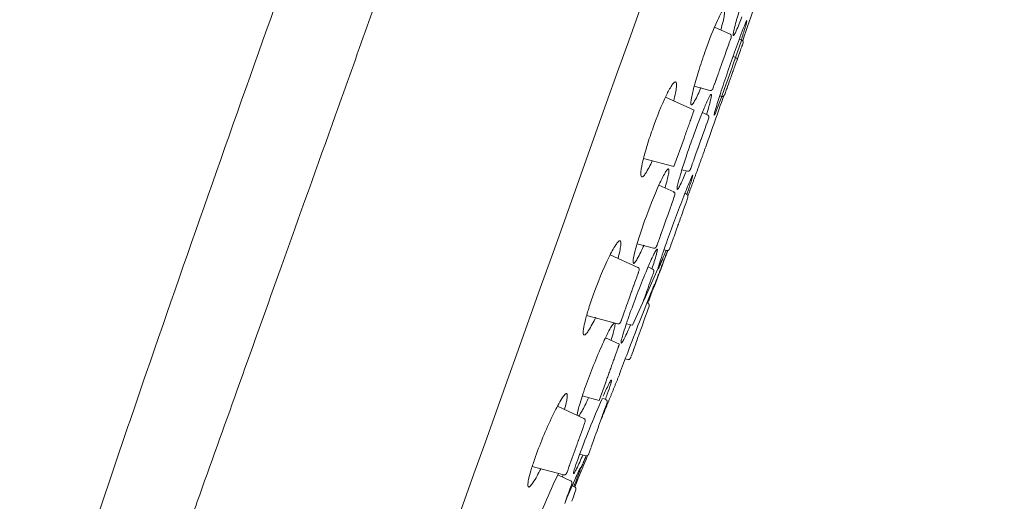
# Model space of a CAD drawing. Units: millimetres. Extents: x 4034 to 4721, y 3072 to 4096.
# Drawn here: x 4192 to 4233, y 3708 to 3728 of the extents above; entities that cross this region are included whole.
import ezdxf

# ---------------------------------------------------------------- set-up
doc = ezdxf.new("R2010")
doc.units = ezdxf.units.MM
doc.header["$MEASUREMENT"] = 0
doc.layers.add('Livello 1', color=7, linetype='Continuous', lineweight=15)

msp = doc.modelspace()

# ---------------------------------------------------------------- linework, layer by layer
at = {"layer": 'Livello 1'}
for p, q in [((4212.047, 3742.959), (4206.654, 3727.855)), ((4221.921, 3727.518), (4221.267, 3727.818)), ((4221.888, 3727.153), (4221.852, 3727.053)), ((4221.904, 3727.198), (4221.888, 3727.153)), ((4221.925, 3727.256), (4221.904, 3727.198)), ((4221.941, 3727.3), (4221.925, 3727.256)), ((4221.962, 3727.36), (4221.941, 3727.3)), ((4221.974, 3727.393), (4221.962, 3727.36)), ((4222.409, 3727.247), (4222.153, 3726.532)), ((4222.415, 3727.264), (4222.31, 3727.312)), ((4222.409, 3727.247), (4222.412, 3727.256)), ((4222.461, 3727.122), (4222.438, 3727.056)), ((4222.463, 3727.127), (4222.461, 3727.122)), ((4222.467, 3727.139), (4222.465, 3727.132)), ((4221.791, 3726.88), (4221.698, 3726.622)), ((4221.799, 3726.903), (4221.791, 3726.88)), ((4221.813, 3726.944), (4221.799, 3726.903)), ((4221.828, 3726.984), (4221.813, 3726.944)), ((4221.852, 3727.053), (4221.828, 3726.984)), ((4222.357, 3726.832), (4222.29, 3726.642)), ((4222.362, 3726.846), (4222.357, 3726.832)), ((4222.381, 3726.898), (4222.362, 3726.846)), ((4222.413, 3726.987), (4222.381, 3726.898)), ((4222.42, 3727.007), (4222.413, 3726.987)), ((4222.438, 3727.056), (4222.42, 3727.007)), ((4221.576, 3726.278), (4221.475, 3725.996)), ((4221.635, 3726.444), (4221.576, 3726.278)), ((4221.698, 3726.622), (4221.635, 3726.444)), ((4222.112, 3726.417), (4222.04, 3726.213)), ((4222.046, 3726.574), (4222.15, 3726.533)), ((4222.112, 3726.417), (4222.118, 3726.432)), ((4222.153, 3726.532), (4222.118, 3726.432)), ((4222.169, 3726.304), (4222.119, 3726.165)), ((4222.227, 3726.465), (4222.169, 3726.304)), ((4222.29, 3726.642), (4222.233, 3726.483)), ((4221.423, 3725.85), (4221.418, 3725.838)), ((4221.444, 3725.909), (4221.423, 3725.85)), ((4221.451, 3725.929), (4221.444, 3725.909)), ((4221.464, 3725.966), (4221.451, 3725.929)), ((4221.47, 3725.983), (4221.464, 3725.966)), ((4221.475, 3725.996), (4221.47, 3725.983)), ((4222.005, 3726.117), (4221.786, 3725.504)), ((4222.043, 3725.95), (4221.966, 3725.737)), ((4222.005, 3726.117), (4222.04, 3726.213)), ((4222.046, 3725.961), (4222.043, 3725.95)), ((4222.052, 3725.976), (4222.046, 3725.961)), ((4222.064, 3726.01), (4222.052, 3725.976)), ((4222.075, 3726.041), (4222.064, 3726.01)), ((4222.084, 3726.065), (4222.075, 3726.041)), ((4222.091, 3726.087), (4222.084, 3726.065)), ((4222.113, 3726.146), (4222.091, 3726.087)), ((4222.119, 3726.165), (4222.113, 3726.146)), ((4221.275, 3725.437), (4221.271, 3725.425)), ((4221.293, 3725.487), (4221.275, 3725.437)), ((4221.302, 3725.51), (4221.293, 3725.487)), ((4221.326, 3725.578), (4221.302, 3725.51)), ((4221.333, 3725.598), (4221.326, 3725.578)), ((4221.347, 3725.638), (4221.333, 3725.598)), ((4221.362, 3725.679), (4221.347, 3725.638)), ((4221.418, 3725.838), (4221.362, 3725.679)), ((4221.761, 3725.434), (4221.571, 3724.902)), ((4221.761, 3725.434), (4221.786, 3725.504)), ((4221.903, 3725.56), (4221.837, 3725.375)), ((4221.912, 3725.586), (4221.903, 3725.56)), ((4221.939, 3725.659), (4221.912, 3725.586)), ((4221.961, 3725.721), (4221.939, 3725.659)), ((4221.966, 3725.737), (4221.961, 3725.721)), ((4220.412, 3725.322), (4221.075, 3725.148)), ((4221.213, 3725.262), (4221.198, 3725.221)), ((4221.214, 3725.265), (4221.213, 3725.262)), ((4221.259, 3725.392), (4221.214, 3725.265)), ((4221.271, 3725.425), (4221.259, 3725.392)), ((4221.774, 3725.199), (4221.694, 3724.975)), ((4221.793, 3725.251), (4221.774, 3725.199)), ((4221.833, 3725.364), (4221.793, 3725.251)), ((4221.837, 3725.375), (4221.833, 3725.364)), ((4220.406, 3724.313), (4219.201, 3724.866)), ((4221.484, 3724.916), (4221.569, 3724.894)), ((4221.694, 3724.975), (4221.69, 3724.964)), ((4220.973, 3724.118), (4220.753, 3724.218)), ((4220.998, 3723.917), (4220.938, 3723.749)), ((4220.969, 3724.105), (4220.971, 3724.113)), ((4221.011, 3723.954), (4220.998, 3723.917)), ((4221.025, 3723.993), (4221.011, 3723.954)), ((4220.801, 3723.365), (4220.777, 3723.296)), ((4220.815, 3723.404), (4220.801, 3723.365)), ((4220.881, 3723.59), (4220.815, 3723.404)), ((4220.904, 3723.652), (4220.881, 3723.59)), ((4220.935, 3723.739), (4220.904, 3723.652)), ((4220.938, 3723.749), (4220.935, 3723.739)), ((4219.983, 3723.128), (4219.561, 3721.949)), ((4220.698, 3723.075), (4220.636, 3722.903)), ((4220.702, 3723.088), (4220.698, 3723.075)), ((4220.759, 3723.247), (4220.702, 3723.088)), ((4220.777, 3723.296), (4220.759, 3723.247)), ((4220.565, 3722.703), (4220.499, 3722.52)), ((4220.569, 3722.715), (4220.565, 3722.703)), ((4220.574, 3722.729), (4220.569, 3722.715)), ((4220.636, 3722.902), (4220.574, 3722.729)), ((4218.278, 3722.279), (4219.56, 3721.944)), ((4220.365, 3722.143), (4220.333, 3722.055)), ((4220.368, 3722.152), (4220.365, 3722.143)), ((4220.39, 3722.214), (4220.368, 3722.152)), ((4220.395, 3722.226), (4220.39, 3722.214)), ((4220.499, 3722.52), (4220.395, 3722.226)), ((4219.893, 3721.809), (4220.127, 3721.748)), ((4220.266, 3721.868), (4220.258, 3721.845)), ((4220.308, 3721.985), (4220.266, 3721.868)), ((4220.333, 3722.055), (4220.308, 3721.985)), ((4219.551, 3720.88), (4218.928, 3721.166)), ((4219.54, 3720.575), (4219.482, 3720.414)), ((4219.544, 3720.589), (4219.54, 3720.575)), ((4219.561, 3720.636), (4219.544, 3720.589)), ((4219.567, 3720.651), (4219.561, 3720.636)), ((4219.572, 3720.667), (4219.567, 3720.651)), ((4219.604, 3720.755), (4219.572, 3720.667)), ((4220.081, 3720.457), (4220.006, 3720.245)), ((4220.099, 3720.776), (4220.019, 3720.813)), ((4220.101, 3720.782), (4220.022, 3720.818)), ((4220.088, 3720.476), (4220.081, 3720.457)), ((4220.096, 3720.499), (4220.088, 3720.476)), ((4220.094, 3720.764), (4220.097, 3720.772)), ((4220.136, 3720.61), (4220.096, 3720.499)), ((4220.148, 3720.645), (4220.136, 3720.61)), ((4220.151, 3720.652), (4220.147, 3720.64)), ((4219.354, 3720.056), (4219.328, 3719.983)), ((4219.38, 3720.129), (4219.354, 3720.056)), ((4219.404, 3720.195), (4219.38, 3720.129)), ((4219.429, 3720.264), (4219.404, 3720.195)), ((4219.437, 3720.288), (4219.429, 3720.264)), ((4219.462, 3720.359), (4219.437, 3720.288)), ((4219.466, 3720.369), (4219.462, 3720.359)), ((4219.473, 3720.388), (4219.466, 3720.369)), ((4219.482, 3720.414), (4219.473, 3720.388)), ((4219.936, 3720.048), (4219.93, 3720.032)), ((4220.006, 3720.245), (4219.936, 3720.048)), ((4219.223, 3719.689), (4219.163, 3719.522)), ((4219.324, 3719.971), (4219.223, 3719.689)), ((4219.328, 3719.983), (4219.324, 3719.971)), ((4219.803, 3719.678), (4219.775, 3719.599)), ((4219.826, 3719.741), (4219.803, 3719.678)), ((4219.853, 3719.818), (4219.826, 3719.741)), ((4219.872, 3719.872), (4219.853, 3719.818)), ((4219.902, 3719.956), (4219.872, 3719.872)), ((4219.93, 3720.032), (4219.902, 3719.956)), ((4219.094, 3719.327), (4219.008, 3719.086)), ((4219.101, 3719.346), (4219.094, 3719.327)), ((4219.163, 3719.522), (4219.101, 3719.346)), ((4219.67, 3719.305), (4219.612, 3719.143)), ((4219.72, 3719.444), (4219.67, 3719.305)), ((4219.726, 3719.463), (4219.72, 3719.444)), ((4219.73, 3719.474), (4219.726, 3719.463)), ((4219.748, 3719.523), (4219.73, 3719.474)), ((4219.768, 3719.579), (4219.748, 3719.523)), ((4219.775, 3719.599), (4219.768, 3719.579)), ((4218.905, 3718.799), (4218.884, 3718.74)), ((4218.917, 3718.832), (4218.905, 3718.799)), ((4218.923, 3718.848), (4218.917, 3718.832)), ((4218.931, 3718.872), (4218.923, 3718.848)), ((4218.992, 3719.041), (4218.931, 3718.872)), ((4219, 3719.064), (4218.992, 3719.041)), ((4219.008, 3719.086), (4219, 3719.064)), ((4219.544, 3718.951), (4219.469, 3718.741)), ((4219.562, 3719.003), (4219.544, 3718.951)), ((4219.606, 3719.126), (4219.562, 3719.003)), ((4218.009, 3718.692), (4218.705, 3718.51)), ((4218.832, 3718.594), (4218.829, 3718.585)), ((4218.848, 3718.638), (4218.832, 3718.594)), ((4218.854, 3718.656), (4218.848, 3718.638)), ((4218.884, 3718.74), (4218.854, 3718.656)), ((4219.141, 3718.436), (4219.253, 3718.407)), ((4219.388, 3718.515), (4219.372, 3718.47)), ((4219.427, 3718.623), (4219.388, 3718.515)), ((4219.435, 3718.646), (4219.427, 3718.623)), ((4219.469, 3718.741), (4219.435, 3718.646)), ((4218.044, 3717.699), (4216.879, 3718.234)), ((4218.897, 3717.658), (4219.092, 3718.09)), ((4218.04, 3717.688), (4218.043, 3717.695)), ((4218.073, 3717.507), (4218.096, 3717.574)), ((4218.301, 3716.335), (4218.888, 3717.639)), ((4218.657, 3717.631), (4218.47, 3717.717)), ((4217.971, 3717.224), (4217.919, 3717.076)), ((4217.971, 3717.224), (4217.98, 3717.248)), ((4218.013, 3717.34), (4217.98, 3717.248)), ((4218.013, 3717.34), (4218.022, 3717.366)), ((4218.022, 3717.366), (4218.052, 3717.449)), ((4218.052, 3717.449), (4218.053, 3717.452)), ((4218.053, 3717.452), (4218.061, 3717.475)), ((4218.061, 3717.475), (4218.063, 3717.479)), ((4218.063, 3717.479), (4218.069, 3717.496)), ((4218.069, 3717.496), (4218.07, 3717.5)), ((4218.073, 3717.507), (4218.07, 3717.5)), ((4218.585, 3717.158), (4218.575, 3717.13)), ((4218.591, 3717.175), (4218.585, 3717.158)), ((4218.605, 3717.213), (4218.591, 3717.175)), ((4218.64, 3717.311), (4218.605, 3717.213)), ((4218.647, 3717.33), (4218.64, 3717.311)), ((4218.668, 3717.391), (4218.647, 3717.33)), ((4218.672, 3717.402), (4218.668, 3717.391)), ((4218.68, 3717.423), (4218.672, 3717.402)), ((4218.684, 3717.435), (4218.68, 3717.423)), ((4218.694, 3717.464), (4218.684, 3717.435)), ((4218.707, 3717.499), (4218.694, 3717.464)), ((4218.709, 3717.506), (4218.705, 3717.495)), ((4217.783, 3716.697), (4217.804, 3716.755)), ((4217.804, 3716.755), (4217.834, 3716.84)), ((4217.834, 3716.84), (4217.863, 3716.921)), ((4217.863, 3716.921), (4217.87, 3716.94)), ((4217.87, 3716.94), (4217.919, 3717.076)), ((4218.437, 3716.743), (4218.411, 3716.672)), ((4218.447, 3716.771), (4218.437, 3716.743)), ((4218.488, 3716.886), (4218.447, 3716.771)), ((4218.494, 3716.903), (4218.488, 3716.886)), ((4218.505, 3716.934), (4218.494, 3716.903)), ((4218.509, 3716.946), (4218.505, 3716.934)), ((4218.546, 3717.049), (4218.509, 3716.946)), ((4218.575, 3717.13), (4218.546, 3717.049)), ((4217.631, 3716.271), (4217.701, 3716.467)), ((4217.701, 3716.467), (4217.705, 3716.477)), ((4217.762, 3716.636), (4217.705, 3716.477)), ((4217.762, 3716.636), (4217.777, 3716.679)), ((4217.783, 3716.697), (4217.777, 3716.679)), ((4218.285, 3716.317), (4218.278, 3716.298)), ((4218.293, 3716.339), (4218.285, 3716.317)), ((4218.306, 3716.378), (4218.293, 3716.339)), ((4218.323, 3716.423), (4218.306, 3716.378)), ((4218.333, 3716.453), (4218.323, 3716.423)), ((4218.362, 3716.533), (4218.333, 3716.453)), ((4218.384, 3716.596), (4218.362, 3716.533)), ((4218.411, 3716.672), (4218.384, 3716.596)), ((4217.496, 3715.892), (4217.517, 3715.95)), ((4217.567, 3716.092), (4217.517, 3715.95)), ((4217.567, 3716.092), (4217.616, 3716.228)), ((4217.616, 3716.228), (4217.622, 3716.246)), ((4217.631, 3716.271), (4217.622, 3716.246)), ((4218.239, 3716.188), (4217.811, 3715.261)), ((4218.278, 3716.298), (4218.239, 3716.188)), ((4218.457, 3716.193), (4218.424, 3716.208)), ((4218.459, 3715.913), (4218.428, 3715.825)), ((4218.455, 3716.174), (4218.459, 3716.183)), ((4218.512, 3716.062), (4218.459, 3715.913)), ((4218.512, 3716.06), (4218.51, 3716.057)), ((4215.885, 3715.673), (4217.198, 3715.33)), ((4217.346, 3715.472), (4217.353, 3715.493)), ((4217.368, 3715.532), (4217.353, 3715.493)), ((4217.368, 3715.532), (4217.402, 3715.628)), ((4217.407, 3715.644), (4217.402, 3715.628)), ((4217.407, 3715.644), (4217.421, 3715.682)), ((4217.466, 3715.808), (4217.421, 3715.682)), ((4217.466, 3715.808), (4217.491, 3715.878)), ((4217.496, 3715.892), (4217.491, 3715.878)), ((4218.323, 3715.532), (4218.28, 3715.41)), ((4218.336, 3715.569), (4218.323, 3715.532)), ((4218.341, 3715.582), (4218.336, 3715.569)), ((4218.428, 3715.825), (4218.341, 3715.582)), ((4217.557, 3715.328), (4217.811, 3715.261)), ((4218.166, 3715.091), (4218.156, 3715.063)), ((4218.216, 3715.232), (4218.166, 3715.091)), ((4218.28, 3715.41), (4218.216, 3715.232)), ((4217.262, 3714.469), (4216.68, 3714.736)), ((4218.033, 3714.719), (4218.007, 3714.648)), ((4218.06, 3714.795), (4218.033, 3714.719)), ((4218.079, 3714.85), (4218.06, 3714.795)), ((4218.083, 3714.86), (4218.079, 3714.85)), ((4218.11, 3714.936), (4218.083, 3714.86)), ((4218.118, 3714.959), (4218.11, 3714.936)), ((4218.139, 3715.015), (4218.118, 3714.959)), ((4218.156, 3715.063), (4218.139, 3715.015)), ((4217.95, 3714.486), (4217.859, 3714.231)), ((4217.959, 3714.513), (4217.95, 3714.486)), ((4217.983, 3714.58), (4217.959, 3714.513)), ((4218.007, 3714.648), (4217.983, 3714.58)), ((4217.51, 3713.849), (4217.615, 3713.821)), ((4217.741, 3713.902), (4217.737, 3713.891)), ((4217.751, 3713.93), (4217.741, 3713.902)), ((4217.798, 3714.06), (4217.764, 3713.967)), ((4217.804, 3714.079), (4217.798, 3714.06)), ((4217.839, 3714.177), (4217.804, 3714.079)), ((4217.853, 3714.217), (4217.839, 3714.177)), ((4217.859, 3714.231), (4217.853, 3714.217)), ((4216.677, 3712.83), (4216.418, 3712.103)), ((4215.701, 3712.286), (4216.416, 3712.099)), ((4216.694, 3712.133), (4216.549, 3712.199)), ((4215.774, 3711.34), (4214.653, 3711.854)), ((4216.658, 3711.762), (4216.641, 3711.712)), ((4216.678, 3711.816), (4216.658, 3711.762)), ((4216.718, 3711.928), (4216.678, 3711.816)), ((4216.745, 3712.005), (4216.718, 3711.928)), ((4216.515, 3711.359), (4216.391, 3711.014)), ((4216.525, 3711.388), (4216.515, 3711.359)), ((4216.641, 3711.712), (4216.525, 3711.388)), ((4215.733, 3710.953), (4215.649, 3710.719)), ((4215.733, 3710.953), (4215.742, 3710.978)), ((4215.742, 3710.978), (4215.75, 3711.001)), ((4215.769, 3711.054), (4215.75, 3711.001)), ((4215.769, 3711.328), (4215.772, 3711.336)), ((4215.769, 3711.054), (4215.796, 3711.132)), ((4215.796, 3711.132), (4215.802, 3711.147)), ((4215.821, 3711.202), (4215.802, 3711.147)), ((4215.821, 3711.202), (4215.823, 3711.206)), ((4215.823, 3711.206), (4215.825, 3711.212)), ((4216.384, 3710.994), (4216.329, 3710.839)), ((4216.391, 3711.014), (4216.384, 3710.994)), ((4215.554, 3710.452), (4215.576, 3710.513)), ((4215.576, 3710.513), (4215.586, 3710.541)), ((4215.64, 3710.694), (4215.586, 3710.541)), ((4215.64, 3710.694), (4215.649, 3710.719)), ((4216.25, 3710.618), (4216.192, 3710.456)), ((4216.262, 3710.65), (4216.25, 3710.618)), ((4216.274, 3710.685), (4216.262, 3710.65)), ((4216.277, 3710.694), (4216.274, 3710.685)), ((4216.322, 3710.821), (4216.277, 3710.694)), ((4216.329, 3710.839), (4216.322, 3710.821)), ((4215.443, 3710.142), (4215.406, 3710.038)), ((4215.443, 3710.142), (4215.467, 3710.209)), ((4215.489, 3710.27), (4215.467, 3710.209)), ((4215.489, 3710.27), (4215.501, 3710.305)), ((4215.518, 3710.352), (4215.501, 3710.305)), ((4215.518, 3710.352), (4215.522, 3710.362)), ((4215.522, 3710.362), (4215.531, 3710.39)), ((4215.531, 3710.39), (4215.535, 3710.399)), ((4215.535, 3710.399), (4215.542, 3710.418)), ((4215.554, 3710.452), (4215.542, 3710.418)), ((4216.073, 3710.122), (4216.045, 3710.043)), ((4216.189, 3710.446), (4216.081, 3710.146)), ((4216.192, 3710.456), (4216.189, 3710.446)), ((4215.225, 3709.53), (4215.281, 3709.689)), ((4215.402, 3710.026), (4215.281, 3709.689)), ((4215.402, 3710.026), (4215.406, 3710.038)), ((4215.592, 3709.83), (4215.848, 3709.763)), ((4215.981, 3709.864), (4215.975, 3709.847)), ((4215.992, 3709.895), (4215.981, 3709.864)), ((4216.036, 3710.018), (4215.992, 3709.895)), ((4216.045, 3710.043), (4216.036, 3710.018)), ((4213.596, 3709.319), (4214.928, 3708.97)), ((4215.128, 3709.259), (4215.153, 3709.33)), ((4215.153, 3709.33), (4215.157, 3709.341)), ((4215.166, 3709.365), (4215.157, 3709.341)), ((4215.166, 3709.365), (4215.184, 3709.417)), ((4215.225, 3709.53), (4215.184, 3709.417)), ((4215.21, 3708.721), (4214.674, 3708.967)), ((4215.056, 3709.057), (4215.048, 3709.037)), ((4215.056, 3709.057), (4215.058, 3709.064)), ((4215.063, 3709.079), (4215.058, 3709.064)), ((4215.063, 3709.079), (4215.089, 3709.151)), ((4215.094, 3709.165), (4215.089, 3709.151)), ((4215.094, 3709.165), (4215.105, 3709.195)), ((4215.123, 3709.246), (4215.105, 3709.195)), ((4215.123, 3709.246), (4215.128, 3709.259)), ((4215.262, 3708.593), (4215.203, 3708.428)), ((4215.262, 3708.595), (4215.259, 3708.585)), ((4215.383, 3708.46), (4215.28, 3708.507)), ((4215.073, 3708.066), (4215.028, 3707.94)), ((4215.079, 3708.081), (4215.073, 3708.066)), ((4215.085, 3708.098), (4215.079, 3708.081)), ((4215.118, 3708.19), (4215.085, 3708.098)), ((4215.134, 3708.236), (4215.118, 3708.19)), ((4215.193, 3708.401), (4215.134, 3708.236)), ((4215.203, 3708.428), (4215.193, 3708.401)), ((4215.343, 3708.078), (4215.29, 3707.929)), ((4215.349, 3708.094), (4215.343, 3708.078)), ((4215.38, 3708.182), (4215.349, 3708.094)), ((4215.434, 3708.331), (4215.38, 3708.182)), ((4215.434, 3708.333), (4215.431, 3708.325)), ((4215.023, 3707.925), (4214.966, 3707.765)), ((4215.028, 3707.94), (4215.023, 3707.925)), ((4215.268, 3707.867), (4215.263, 3707.852)), ((4215.29, 3707.929), (4215.268, 3707.867))]:
    msp.add_line(p, q, dxfattribs=at)
at = {"layer": 'Livello 1', "extrusion": (0, 0, -1)}
for centre, radius, start, end in [((-3924.721, 3828.559), 314.5, 198.48602, 198.79459), ((-3924.721, 3828.559), 314.5, 199.24433, 199.64795), ((-4211.059, 3724.075), 9.625, 195.0712, 200.0717), ((-4257.519, 3694.306), 44.708, 20.0272, 23.5435), ((-4238.945, 3697.243), 26.954, 19.9631, 25.9296)]:
    msp.add_arc(centre, radius, start, end, dxfattribs=at)
at = {"layer": 'Livello 1'}
for centre, radius, start, end in [((4222.14, 3726.444), 0.0888, 13.8655, 81.5399), ((3924.721, 3828.559), 314.5, 339.19013, 339.49759), ((3731.97, 3907.434), 522.764, 337.62772, 337.78459), ((4215.343, 3709.034), 0.00613, 155.8884, 322.4074)]:
    msp.add_arc(centre, radius, start, end, dxfattribs=at)
for points in [[(4233.461, 3771.511), (4223.543, 3743.733), (4213.626, 3715.955), (4203.708, 3688.178)], [(4205.321, 3724.12), (4205.764, 3725.362), (4206.209, 3726.608), (4206.654, 3727.855)], [(4219.716, 3720.998), (4219.709, 3720.994), (4219.705, 3720.994), (4219.702, 3720.998)], [(4218.694, 3716.83), (4218.711, 3716.879), (4218.725, 3716.917), (4218.733, 3716.943)], [(4216.673, 3712.142), (4216.701, 3712.22), (4216.728, 3712.293), (4216.752, 3712.361)], [(4214.87, 3708.877), (4214.881, 3708.911), (4214.893, 3708.945), (4214.903, 3708.977)]]:
    msp.add_open_spline(points, degree=3, dxfattribs=at)
for points, knots in [([(4222.89, 3730.277), (4222.776, 3729.956), (4222.561, 3729.325), (4222.293, 3728.469), (4222.126, 3727.877), (4222.062, 3727.576), (4222.053, 3727.493), (4222.059, 3727.454), (4222.087, 3727.473), (4222.126, 3727.539), (4222.248, 3727.794), (4222.343, 3728.045), (4222.418, 3728.242)], [0, 0, 0, 0, 1.024257, 1.999707, 2.688538, 2.869702, 2.921101, 2.945724, 2.964802, 3.00827, 3.178122, 3.812081, 3.812081, 3.812081, 3.812081]), ([(4192.03, 3697.185), (4192.885, 3699.875), (4194.633, 3705.241), (4198.25, 3715.928), (4201.068, 3723.906), (4202.964, 3729.218)], [-1, -1, -1, -1, -0.75, -0.5, 0, 0, 0, 0]), ([(4221.534, 3727.696), (4221.567, 3727.816), (4221.619, 3728.021), (4221.677, 3728.286), (4221.696, 3728.445), (4221.696, 3728.531), (4221.664, 3728.562), (4221.612, 3728.515), (4221.514, 3728.363), (4221.251, 3727.814), (4221.051, 3727.282), (4220.902, 3726.869)], [0, 0, 0, 0, 0.372216, 0.638073, 0.80976, 0.858785, 0.883628, 0.935712, 1.041529, 1.435593, 2.751318, 2.751318, 2.751318, 2.751318]), ([(4222.623, 3728.088), (4222.602, 3728.061), (4222.553, 3727.948), (4222.393, 3727.546), (4222.258, 3727.169), (4222.153, 3726.877)], [0, 0, 0, 0, 0.101649, 0.369355, 1.300294, 1.300294, 1.300294, 1.300294]), ([(4222.391, 3727.274), (4222.449, 3727.451), (4222.532, 3727.718), (4222.611, 3727.985), (4222.627, 3728.077)], [0, 0, 0, 0, 0.5586537, 0.8366269, 0.8366269, 0.8366269, 0.8366269]), ([(4220.902, 3726.869), (4220.804, 3726.592), (4220.626, 3726.067), (4220.417, 3725.362), (4220.3, 3724.884), (4220.269, 3724.64), (4220.273, 3724.568), (4220.288, 3724.537), (4220.321, 3724.546), (4220.371, 3724.603), (4220.512, 3724.838), (4220.614, 3725.078), (4220.695, 3725.267)], [0, 0, 0, 0, 0.880283, 1.663128, 2.205865, 2.357341, 2.398911, 2.422575, 2.447225, 2.490668, 2.648153, 3.268515, 3.268515, 3.268515, 3.268515]), ([(4222.153, 3726.877), (4222.039, 3726.558), (4221.823, 3725.939), (4221.541, 3725.098), (4221.356, 3724.516), (4221.271, 3724.217), (4221.253, 3724.137), (4221.251, 3724.112), (4221.26, 3724.113), (4221.27, 3724.132), (4221.303, 3724.198), (4221.409, 3724.457), (4221.501, 3724.705), (4221.573, 3724.901)], [0, 0, 0, 0, 1.016372, 1.966517, 2.660399, 2.851664, 2.89528, 2.91126, 2.91586, 2.926666, 2.969668, 3.140443, 3.765416, 3.765416, 3.765416, 3.765416]), ([(4219.548, 3724.707), (4219.576, 3724.82), (4219.621, 3725.015), (4219.664, 3725.266), (4219.67, 3725.417), (4219.654, 3725.496), (4219.605, 3725.516), (4219.539, 3725.46), (4219.405, 3725.275), (4219.085, 3724.655), (4218.85, 3724.052), (4218.684, 3723.591)], [0, 0, 0, 0, 0.347235, 0.604788, 0.759328, 0.804006, 0.831204, 0.904395, 1.04629, 1.520408, 2.988796, 2.988796, 2.988796, 2.988796]), ([(4220.931, 3724.137), (4220.967, 3724.252), (4221.028, 3724.456), (4221.098, 3724.716), (4221.132, 3724.877), (4221.14, 3724.955), (4221.129, 3724.984), (4221.105, 3724.968), (4221.071, 3724.92), (4220.971, 3724.733), (4220.694, 3724.096), (4220.467, 3723.486), (4220.3, 3723.021)], [0, 0, 0, 0, 0.360657, 0.638119, 0.80854, 0.854809, 0.873477, 0.891276, 0.927222, 1.054316, 1.525854, 3.007424, 3.007424, 3.007424, 3.007424]), ([(4205.321, 3724.12), (4204.556, 3721.978), (4203.795, 3719.848), (4201.862, 3714.438), (4200.706, 3711.206), (4199.467, 3707.743), (4199.329, 3707.358), (4199.192, 3706.976)], [0.0917325, 0.0917325, 0.0917325, 0.0917325, 0.2499991, 0.2499991, 0.4999983, 0.4999983, 0.531511, 0.531511, 0.531511, 0.531511]), ([(4221.264, 3724.124), (4221.262, 3724.119), (4221.248, 3724.112), (4221.256, 3724.137), (4221.256, 3724.14)], [0, 0, 0, 0, 0.01191921, 0.03512199, 0.03512199, 0.03512199, 0.03512199]), ([(4218.684, 3723.591), (4218.595, 3723.341), (4218.439, 3722.876), (4218.265, 3722.254), (4218.176, 3721.832), (4218.163, 3721.605), (4218.179, 3721.52), (4218.229, 3721.506), (4218.292, 3721.555), (4218.45, 3721.771), (4218.559, 3722.002), (4218.646, 3722.183)], [0, 0, 0, 0, 0.799154, 1.467928, 1.941648, 2.0833, 2.156307, 2.183552, 2.228387, 2.383222, 2.987499, 2.987499, 2.987499, 2.987499]), ([(4220.3, 3723.021), (4220.21, 3722.77), (4220.049, 3722.303), (4219.851, 3721.683), (4219.736, 3721.273), (4219.695, 3721.066), (4219.691, 3721.006), (4219.698, 3720.979), (4219.725, 3720.994), (4219.769, 3721.06), (4219.9, 3721.314), (4220.002, 3721.564), (4220.082, 3721.76)], [0, 0, 0, 0, 0.800901, 1.481184, 1.95209, 2.078781, 2.114463, 2.132423, 2.151256, 2.196622, 2.370578, 3.006237, 3.006237, 3.006237, 3.006237]), ([(4219.187, 3721.047), (4219.22, 3721.158), (4219.273, 3721.351), (4219.33, 3721.598), (4219.352, 3721.748), (4219.349, 3721.824), (4219.329, 3721.851), (4219.298, 3721.837), (4219.249, 3721.784), (4219.119, 3721.575), (4218.78, 3720.865), (4218.515, 3720.178), (4218.327, 3719.656)], [0, 0, 0, 0, 0.34664, 0.601655, 0.758836, 0.80213, 0.82665, 0.85031, 0.892025, 1.043841, 1.587142, 3.25064, 3.25064, 3.25064, 3.25064]), ([(4220.35, 3721.582), (4220.344, 3721.579), (4220.331, 3721.558), (4220.292, 3721.48), (4220.168, 3721.19), (4219.82, 3720.31), (4219.513, 3719.482), (4219.294, 3718.87)], [0, 0, 0, 0, 0.018903, 0.072481, 0.262125, 0.963282, 2.911787, 2.911787, 2.911787, 2.911787]), ([(4218.327, 3719.656), (4218.246, 3719.429), (4218.104, 3719.012), (4217.941, 3718.469), (4217.855, 3718.112), (4217.834, 3717.934), (4217.846, 3717.863), (4217.891, 3717.871), (4217.947, 3717.94), (4218.099, 3718.186), (4218.212, 3718.44), (4218.3, 3718.636)], [0, 0, 0, 0, 0.725207, 1.315559, 1.709639, 1.815035, 1.866067, 1.893271, 1.941415, 2.122815, 2.768173, 2.768173, 2.768173, 2.768173]), ([(4217.206, 3718.084), (4217.234, 3718.184), (4217.279, 3718.362), (4217.32, 3718.588), (4217.33, 3718.729), (4217.317, 3718.799), (4217.288, 3718.824), (4217.25, 3718.81), (4217.187, 3718.755), (4217.032, 3718.536), (4216.648, 3717.797), (4216.36, 3717.076), (4216.162, 3716.528)], [0, 0, 0, 0, 0.311424, 0.549864, 0.690341, 0.732607, 0.762429, 0.792758, 0.845331, 1.014785, 1.593508, 3.340484, 3.340484, 3.340484, 3.340484]), ([(4219.294, 3718.87), (4219.158, 3718.49), (4219.042, 3718.154), (4218.929, 3717.799), (4218.901, 3717.704), (4218.891, 3717.648), (4218.89, 3717.64), (4218.892, 3717.637)], [-1, -1, -1, -1, -0.7504925, -0.7504925, -0.6257431, -0.6257431, -0.5946167, -0.5946167, -0.5946167, -0.5946167]), ([(4218.634, 3717.642), (4218.7, 3717.842), (4218.786, 3718.096), (4218.853, 3718.37), (4218.865, 3718.446), (4218.855, 3718.478), (4218.827, 3718.456), (4218.781, 3718.386), (4218.639, 3718.111), (4218.257, 3717.232), (4217.935, 3716.394), (4217.71, 3715.767)], [0, 0, 0, 0, 0.634593, 0.802316, 0.845848, 0.866456, 0.88896, 0.937578, 1.121269, 1.814177, 3.813661, 3.813661, 3.813661, 3.813661]), ([(4218.9, 3717.642), (4218.946, 3717.722), (4219.055, 3717.98), (4219.16, 3718.239), (4219.228, 3718.413)], [0, 0, 0, 0, 0.2772989, 0.8388995, 0.8388995, 0.8388995, 0.8388995]), ([(4218.742, 3716.974), (4218.742, 3716.975), (4218.745, 3716.984), (4218.741, 3716.981), (4218.736, 3716.971), (4218.719, 3716.935), (4218.657, 3716.791), (4218.449, 3716.275), (4218.089, 3715.359), (4217.661, 3714.249), (4217.384, 3713.516), (4217.274, 3713.211)], [0, 0, 0, 0, 0.009609, 0.011763, 0.018304, 0.039341, 0.133368, 0.488917, 1.709058, 3.084599, 4.058854, 4.058854, 4.058854, 4.058854]), ([(4218.458, 3716.195), (4218.484, 3716.264), (4218.507, 3716.323), (4218.568, 3716.488), (4218.6, 3716.574), (4218.655, 3716.722), (4218.676, 3716.782), (4218.694, 3716.83)], [-0.2503489, -0.2503489, -0.2503489, -0.2503489, -0.2002795, -0.2002795, -0.1001397, -0.1001397, 0, 0, 0, 0]), ([(4216.162, 3716.528), (4216.087, 3716.317), (4215.957, 3715.932), (4215.814, 3715.428), (4215.747, 3715.098), (4215.739, 3714.927), (4215.756, 3714.856), (4215.807, 3714.851), (4215.877, 3714.912), (4216.049, 3715.151), (4216.173, 3715.404), (4216.269, 3715.599)], [0, 0, 0, 0, 0.67623, 1.214476, 1.575065, 1.678794, 1.737253, 1.769727, 1.817546, 2.003678, 2.656547, 2.656547, 2.656547, 2.656547]), ([(4217.71, 3715.767), (4217.649, 3715.597), (4217.545, 3715.298), (4217.422, 3714.914), (4217.355, 3714.675), (4217.334, 3714.559), (4217.331, 3714.522), (4217.341, 3714.505), (4217.363, 3714.521), (4217.407, 3714.584), (4217.54, 3714.837), (4217.648, 3715.086), (4217.732, 3715.282)], [0, 0, 0, 0, 0.541108, 0.95021, 1.207567, 1.28547, 1.305208, 1.316947, 1.334861, 1.378181, 1.549643, 2.190925, 2.190925, 2.190925, 2.190925]), ([(4217.049, 3715.364), (4217.019, 3715.344), (4216.954, 3715.258), (4216.783, 3714.961), (4216.38, 3714.105), (4216.057, 3713.292), (4215.84, 3712.69)], [0, 0, 0, 0, 0.107967, 0.321562, 1.026396, 2.945384, 2.945384, 2.945384, 2.945384]), ([(4216.914, 3714.628), (4216.946, 3714.731), (4216.999, 3714.903), (4217.057, 3715.127), (4217.082, 3715.264), (4217.084, 3715.338), (4217.076, 3715.361), (4217.069, 3715.366)], [0, 0, 0, 0, 0.3218456, 0.5413726, 0.6926997, 0.7383163, 0.7630294, 0.7630294, 0.7630294, 0.7630294]), ([(4215.84, 3712.69), (4215.789, 3712.547), (4215.699, 3712.285), (4215.588, 3711.933), (4215.518, 3711.669), (4215.491, 3711.523), (4215.491, 3711.467)], [0, 0, 0, 0, 0.455853, 0.83219, 1.10607, 1.275359, 1.275359, 1.275359, 1.275359]), ([(4216.752, 3712.361), (4216.803, 3712.505), (4216.869, 3712.688), (4216.923, 3712.885), (4216.934, 3712.939), (4216.928, 3712.962), (4216.907, 3712.944), (4216.871, 3712.887), (4216.755, 3712.665), (4216.658, 3712.448), (4216.581, 3712.276)], [0, 0, 0, 0, 0.459423, 0.582749, 0.611607, 0.625647, 0.641946, 0.681465, 0.828569, 1.394048, 1.394048, 1.394048, 1.394048]), ([(4214.953, 3711.723), (4214.98, 3711.815), (4215.023, 3711.971), (4215.065, 3712.175), (4215.077, 3712.3), (4215.067, 3712.368), (4215.043, 3712.394), (4215.002, 3712.377), (4214.932, 3712.312), (4214.749, 3712.046), (4214.305, 3711.191), (4213.962, 3710.36), (4213.738, 3709.738)], [0, 0, 0, 0, 0.285928, 0.484694, 0.624705, 0.661553, 0.688555, 0.72185, 0.779186, 0.977234, 1.684812, 3.669684, 3.669684, 3.669684, 3.669684]), ([(4215.548, 3711.441), (4215.574, 3711.467), (4215.634, 3711.552), (4215.78, 3711.809), (4215.891, 3712.041), (4215.971, 3712.215)], [0, 0, 0, 0, 0.1120405, 0.3096561, 0.8852676, 0.8852676, 0.8852676, 0.8852676]), ([(4213.738, 3709.738), (4213.679, 3709.574), (4213.578, 3709.275), (4213.467, 3708.891), (4213.416, 3708.639), (4213.41, 3708.512), (4213.426, 3708.452), (4213.473, 3708.453), (4213.542, 3708.513), (4213.721, 3708.762), (4213.854, 3709.021), (4213.956, 3709.224)], [0, 0, 0, 0, 0.521476, 0.943508, 1.204678, 1.285893, 1.332792, 1.364108, 1.415317, 1.601144, 2.284156, 2.284156, 2.284156, 2.284156]), ([(4215.514, 3709.617), (4215.463, 3709.47), (4215.396, 3709.285), (4215.342, 3709.088), (4215.332, 3709.034), (4215.34, 3709.015), (4215.362, 3709.039), (4215.403, 3709.105), (4215.533, 3709.359), (4215.641, 3709.602), (4215.726, 3709.795)], [0, 0, 0, 0, 0.46748, 0.587257, 0.616612, 0.627482, 0.647005, 0.697107, 0.86643, 1.497823, 1.497823, 1.497823, 1.497823]), ([(4215.595, 3709.119), (4215.61, 3709.162), (4215.619, 3709.193), (4215.647, 3709.273), (4215.631, 3709.268), (4215.611, 3709.231), (4215.548, 3709.107), (4215.338, 3708.648), (4215.15, 3708.209), (4215.004, 3707.867)], [0, 0, 0, 0, 0.114508, 0.162988, 0.173117, 0.19547, 0.275531, 0.592964, 1.708623, 1.708623, 1.708623, 1.708623]), ([(4215.347, 3708.476), (4215.361, 3708.512), (4215.375, 3708.546), (4215.491, 3708.84), (4215.554, 3709.005), (4215.595, 3709.119)], [-0.3321972, -0.3321972, -0.3321972, -0.3321972, -0.2951491, -0.2951491, 0, 0, 0, 0])]:
    msp.add_open_spline(points, degree=3, knots=knots, dxfattribs=at)
for points, weights, degree, knots in [([(4221.974, 3727.398), (4221.973, 3727.417), (4221.972, 3727.449), (4221.972, 3727.465), (4221.962, 3727.489), (4221.945, 3727.507), (4221.922, 3727.518)], [1, 1, 1, 1, 0.954159178426, 0.954159178426, 1], 3, [0.0060928, 0.0060928, 0.0060928, 0.0060928, 0.0718715, 0.0718715, 0.0718715, 0.1464713, 0.1464713, 0.1464713, 0.1464713]), ([(4222.467, 3727.139), (4222.467, 3727.157), (4222.466, 3727.193), (4222.465, 3727.211), (4222.456, 3727.235), (4222.438, 3727.253), (4222.415, 3727.264)], [1, 1, 1, 1, 0.95399753379, 0.95399753379, 1], 3, [0, 0, 0, 0, 0.0718715, 0.0718715, 0.0718715, 0.1466042, 0.1466042, 0.1466042, 0.1466042]), ([(4221.075, 3725.148), (4221.1, 3725.142), (4221.125, 3725.145), (4221.148, 3725.157), (4221.16, 3725.171), (4221.183, 3725.198), (4221.195, 3725.211)], [1, 0.953871847815, 0.953871847815, 1, 1, 1, 1], 3, [0, 0, 0, 0, 0.0748359, 0.0748359, 0.0748359, 0.1467074, 0.1467074, 0.1467074, 0.1467074]), ([(4221.57, 3724.894), (4221.594, 3724.888), (4221.619, 3724.891), (4221.641, 3724.903), (4221.653, 3724.916), (4221.676, 3724.944), (4221.688, 3724.957)], [1, 0.955303657834, 0.955303657834, 1, 1, 1, 1], 3, [0, 0, 0, 0, 0.0736518, 0.0736518, 0.0736518, 0.1455233, 0.1455233, 0.1455233, 0.1455233]), ([(4220.404, 3724.309), (4220.406, 3724.313), (4220.406, 3724.313), (4220.406, 3724.313), (4219.983, 3723.129)], [0.96567657592, 0.981694173824, 1, 0.707254427597, 0.999704856035], 2, [-2.099542, -2.099542, -2.099542, -1.97604, -1.97604, -0.000996, -0.000996, -0.000996]), ([(4221.025, 3723.993), (4221.025, 3724.011), (4221.024, 3724.047), (4221.024, 3724.065), (4221.014, 3724.089), (4220.996, 3724.107), (4220.973, 3724.118)], [1, 1, 1, 1, 0.953871829387, 0.953871829387, 1], 3, [0, 0, 0, 0, 0.0718715, 0.0718715, 0.0718715, 0.1467075, 0.1467075, 0.1467075, 0.1467075]), ([(4220.127, 3721.748), (4220.152, 3721.742), (4220.177, 3721.745), (4220.2, 3721.757), (4220.211, 3721.77), (4220.235, 3721.798), (4220.246, 3721.811)], [1, 0.954434703733, 0.954434703733, 1, 1, 1, 1], 3, [0, 0, 0, 0, 0.0743726, 0.0743726, 0.0743726, 0.1462441, 0.1462441, 0.1462441, 0.1462441]), ([(4220.258, 3721.845), (4220.246, 3721.811), (4220.246, 3721.811), (4220.246, 3721.811), (4220.246, 3721.811)], [0.917651750132, 0.950439857259, 1, 0.999066478915, 0.998138908542], 2, [-0.58460446, -0.58460446, -0.58460446, -0.5, -0.5, -0.49840638, -0.49840638, -0.49840638]), ([(4219.543, 3720.856), (4219.546, 3720.864), (4219.548, 3720.87), (4219.553, 3720.884), (4219.551, 3720.878)], [0.972329005209, 0.985440789691, 1, 0.963388347672, 0.93592960842], 2, [1.8778147, 1.8778147, 1.8778147, 1.9760402, 1.9760402, 2.2230452, 2.2230452, 2.2230452]), ([(4219.604, 3720.755), (4219.603, 3720.773), (4219.603, 3720.809), (4219.602, 3720.827), (4219.592, 3720.851), (4219.575, 3720.869), (4219.552, 3720.88)], [1, 1, 1, 1, 0.95405341233, 0.95405341233, 1], 3, [0, 0, 0, 0, 0.0718715, 0.0718715, 0.0718715, 0.1465583, 0.1465583, 0.1465583, 0.1465583]), ([(4220.151, 3720.652), (4220.151, 3720.67), (4220.15, 3720.706), (4220.149, 3720.724), (4220.14, 3720.747), (4220.122, 3720.765), (4220.1, 3720.776)], [1, 1, 1, 1, 0.955542338437, 0.955542338437, 1], 3, [0, 0, 0, 0, 0.0718715, 0.0718715, 0.0718715, 0.1453242, 0.1453242, 0.1453242, 0.1453242]), ([(4218.706, 3718.51), (4218.73, 3718.504), (4218.756, 3718.507), (4218.778, 3718.519), (4218.79, 3718.533), (4218.813, 3718.56), (4218.825, 3718.573)], [1, 0.95405341233, 0.95405341233, 1, 1, 1, 1], 3, [0, 0, 0, 0, 0.0746868, 0.0746868, 0.0746868, 0.1465583, 0.1465583, 0.1465583, 0.1465583]), ([(4219.253, 3718.407), (4219.278, 3718.401), (4219.303, 3718.404), (4219.325, 3718.416), (4219.337, 3718.429), (4219.36, 3718.456), (4219.372, 3718.47)], [1, 0.954365177288, 0.954365177288, 1, 1, 1, 1], 3, [0, 0, 0, 0, 0.07443, 0.07443, 0.07443, 0.1463015, 0.1463015, 0.1463015, 0.1463015]), ([(4218.097, 3717.575), (4218.096, 3717.593), (4218.095, 3717.629), (4218.095, 3717.647), (4218.085, 3717.67), (4218.068, 3717.688), (4218.045, 3717.699)], [1, 1, 1, 1, 0.955322176208, 0.955322176208, 1], 3, [0, 0, 0, 0, 0.0718708, 0.0718708, 0.0718708, 0.1455072, 0.1455072, 0.1455072, 0.1455072]), ([(4218.709, 3717.506), (4218.709, 3717.524), (4218.708, 3717.56), (4218.708, 3717.578), (4218.698, 3717.602), (4218.68, 3717.62), (4218.657, 3717.631)], [1, 1, 1, 1, 0.95436517267, 0.95436517267, 1], 3, [0, 0, 0, 0, 0.0718715, 0.0718715, 0.0718715, 0.1463015, 0.1463015, 0.1463015, 0.1463015]), ([(4218.514, 3716.066), (4218.513, 3716.084), (4218.512, 3716.12), (4218.512, 3716.138), (4218.502, 3716.162), (4218.485, 3716.18), (4218.461, 3716.191)], [1, 1, 1, 1, 0.953871833582, 0.953871833582, 1], 3, [0, 0, 0, 0, 0.0718715, 0.0718715, 0.0718715, 0.1467075, 0.1467075, 0.1467075, 0.1467075]), ([(4217.199, 3715.33), (4217.223, 3715.323), (4217.248, 3715.326), (4217.271, 3715.338), (4217.283, 3715.352), (4217.306, 3715.379), (4217.318, 3715.393)], [1, 0.954340709553, 0.954340709553, 1, 1, 1, 1], 3, [0, 0, 0, 0, 0.0744502, 0.0744502, 0.0744502, 0.1463209, 0.1463209, 0.1463209, 0.1463209]), ([(4217.261, 3714.464), (4217.27, 3714.489), (4217.23, 3714.378), (4217.068, 3713.924), (4216.677, 3712.83)], [0.874147445041, 0.908470869121, 1, 0.707106781187, 1], 2, [-2.593553, -2.593553, -2.593553, -1.97604, -1.97604, 0, 0, 0]), ([(4217.616, 3713.821), (4217.641, 3713.815), (4217.666, 3713.818), (4217.688, 3713.83), (4217.7, 3713.844), (4217.723, 3713.871), (4217.735, 3713.885)], [1, 0.954803813765, 0.954803813765, 1, 1, 1, 1], 3, [0, 0, 0, 0, 0.0740672, 0.0740672, 0.0740672, 0.1459388, 0.1459388, 0.1459388, 0.1459388]), ([(4216.746, 3712.008), (4216.746, 3712.026), (4216.745, 3712.062), (4216.745, 3712.08), (4216.735, 3712.103), (4216.717, 3712.122), (4216.695, 3712.132)], [1, 1, 1, 1, 0.954856403888, 0.954856403888, 1], 3, [0, 0, 0, 0, 0.0718715, 0.0718715, 0.0718715, 0.1458952, 0.1458952, 0.1458952, 0.1458952]), ([(4215.826, 3711.215), (4215.826, 3711.233), (4215.825, 3711.269), (4215.824, 3711.287), (4215.815, 3711.31), (4215.798, 3711.329), (4215.775, 3711.339)], [1, 1, 1, 1, 0.955359086712, 0.955359086712, 1], 3, [0, 0, 0, 0, 0.0718708, 0.0718708, 0.0718708, 0.1454764, 0.1454764, 0.1454764, 0.1454764]), ([(4215.849, 3709.763), (4215.873, 3709.757), (4215.898, 3709.76), (4215.92, 3709.772), (4215.932, 3709.785), (4215.956, 3709.813), (4215.967, 3709.826)], [1, 0.954917316489, 0.954917316489, 1, 1, 1, 1], 3, [0, 0, 0, 0, 0.0739731, 0.0739731, 0.0739731, 0.1458446, 0.1458446, 0.1458446, 0.1458446]), ([(4214.928, 3708.97), (4214.953, 3708.964), (4214.978, 3708.967), (4215, 3708.979), (4215.012, 3708.993), (4215.036, 3709.02), (4215.047, 3709.033)], [1, 0.95436598963, 0.95436598963, 1, 1, 1, 1], 3, [0, 0, 0, 0, 0.0744293, 0.0744293, 0.0744293, 0.1463001, 0.1463001, 0.1463001, 0.1463001]), ([(4215.263, 3708.597), (4215.262, 3708.614), (4215.262, 3708.65), (4215.261, 3708.668), (4215.252, 3708.691), (4215.235, 3708.709), (4215.213, 3708.72)], [1, 1, 1, 1, 0.956860318786, 0.956860318786, 1], 3, [0, 0, 0, 0, 0.0718715, 0.0718715, 0.0718715, 0.144215, 0.144215, 0.144215, 0.144215]), ([(4215.435, 3708.335), (4215.435, 3708.353), (4215.434, 3708.389), (4215.433, 3708.407), (4215.424, 3708.431), (4215.406, 3708.449), (4215.383, 3708.46)], [1, 1, 1, 1, 0.954403438299, 0.954403438299, 1], 3, [0, 0, 0, 0, 0.0718715, 0.0718715, 0.0718715, 0.1462699, 0.1462699, 0.1462699, 0.1462699])]:
    msp.add_rational_spline(points, weights, degree=degree, knots=knots, dxfattribs=at)
for points, weights in [([(4220.91, 3722.811), (4220.534, 3721.759), (4220.15, 3720.71)], [1, 0.999978903185, 0.999972589396]), ([(4219.293, 3718.405), (4219.023, 3717.687), (4218.748, 3716.971)], [0.999976594461, 0.999983424372, 0.999997214892]), ([(4218.829, 3718.585), (4218.825, 3718.573), (4218.825, 3718.574)], [0.911813112868, 0.930621821658, 0.955502779209]), ([(4217.346, 3715.472), (4217.317, 3715.39), (4217.318, 3715.393)], [0.862706303681, 0.881012129857, 0.935929608385]), ([(4217.274, 3713.211), (4216.889, 3712.252), (4216.498, 3711.295)], [1, 0.999986475831, 0.999985588815]), ([(4215.864, 3709.763), (4215.76, 3709.514), (4215.656, 3709.265)], [0.99999229723, 0.999994715108, 0.999997996436]), ([(4215.975, 3709.847), (4215.967, 3709.826), (4215.967, 3709.826)], [0.861648126258, 0.853553390594, 0.853553390594])]:
    msp.add_rational_spline(points, weights, degree=2, dxfattribs=at)

doc.saveas('drawing.dxf')
